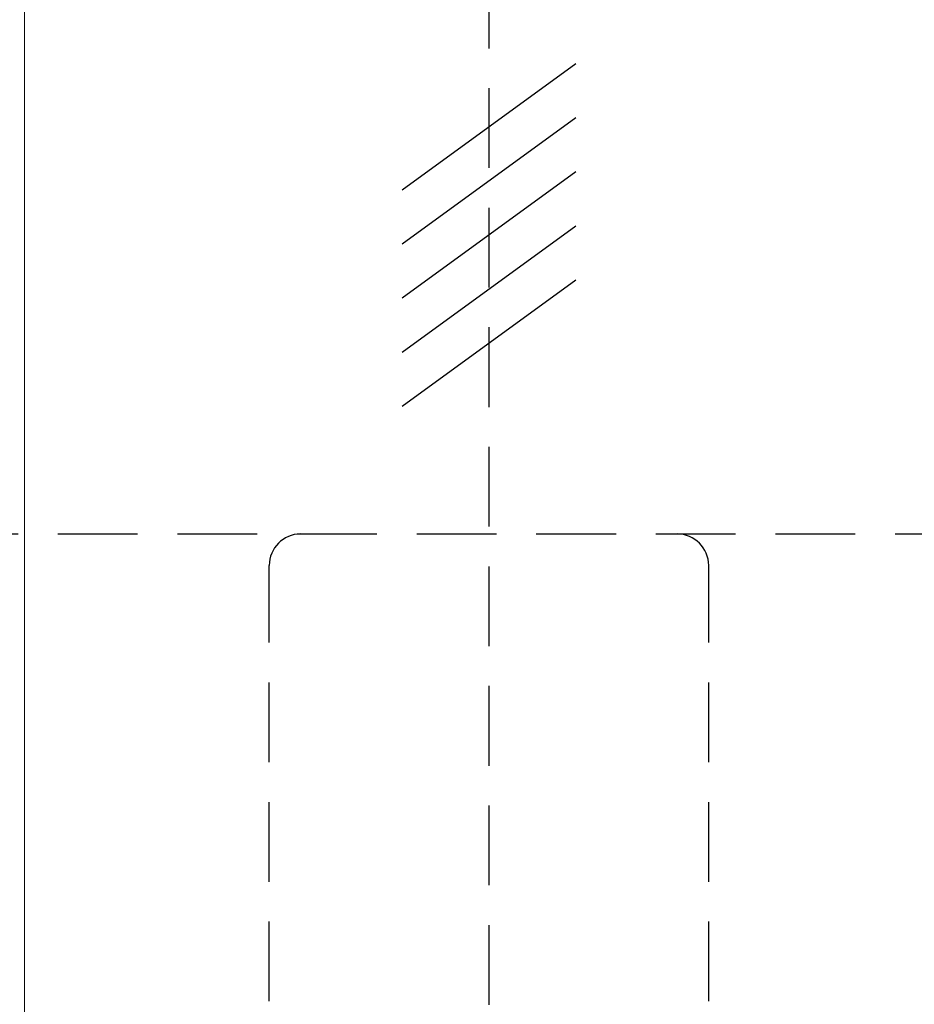
# Model space of a CAD drawing. Units: millimetres. Extents: x -662 to 6428, y 1508 to 3559.
# Drawn here: x 4515 to 4657, y 3055 to 3212 of the extents above; entities that cross this region are included whole.
import ezdxf

# ---------------------------------------------------------------- set-up
doc = ezdxf.new("R2010")
doc.units = ezdxf.units.MM
doc.linetypes.add('DASHED', pattern=[19.05, 12.7, -6.35])

# ---------------------------------------------------------------- blocks, each defined once
blk = doc.blocks.new('EUMDBRAIL1800')
at = {"color": 7, "linetype": 'Continuous', "lineweight": 15}
blk.add_line((26, 45), (26, -1641), dxfattribs=at)
blk = doc.blocks.new('INMAS500')
at = {"color": 4, "linetype": 'DASHED'}
for p, q in [((12985.28, -9584.56), (12985.28, -10072.95)), ((12802.32, -9979.44), (13167.15, -9979.44)), ((12950.28, -10072.95), (12950.28, -9984.44)), ((13020.28, -10072.95), (13020.28, -9984.44))]:
    blk.add_line(p, q, dxfattribs=at)
for p, q in [((12999.12, -9904.53), (12971.43, -9924.66)), ((12999.12, -9913.15), (12971.43, -9933.28)), ((12999.12, -9921.76), (12971.43, -9941.89)), ((12999.12, -9930.38), (12971.43, -9950.51)), ((12999.12, -9938.99), (12971.43, -9959.12))]:
    blk.add_line(p, q)
for centre, start, end in [((12955.28, -9984.44), 90, 180), ((13015.28, -9984.44), 0, 90)]:
    blk.add_arc(centre, 5, start, end, dxfattribs=at)

msp = doc.modelspace()

# ---------------------------------------------------------------- block references
msp.add_blockref('INMAS500', (-8395.71, 13109.71))
at = {"color": 4}
msp.add_blockref('EUMDBRAIL1800', (4489.57, 3389.51), dxfattribs=at)

doc.saveas('drawing.dxf')
